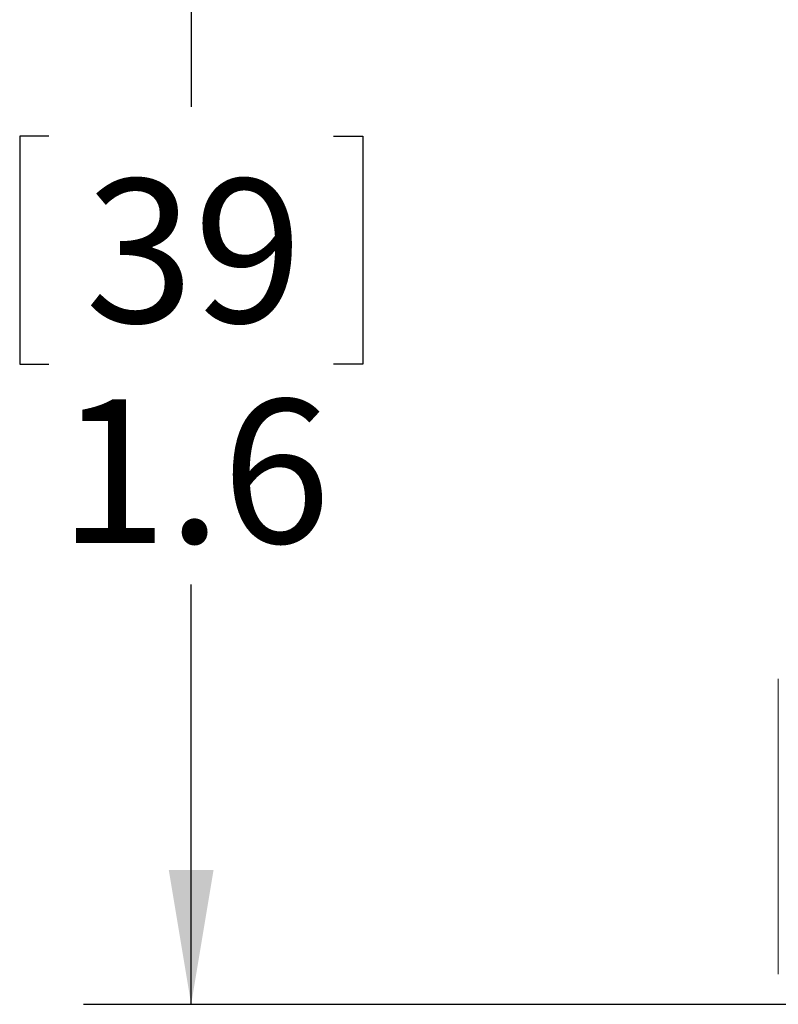
# Model space of a CAD drawing. Units: inches. Extents: x 0.4 to 16.6, y 0.2 to 10.8.
# Drawn here: x 4.9 to 5.7, y 5.1 to 6.3 of the extents above; entities that cross this region are included whole.
import ezdxf

# ---------------------------------------------------------------- set-up
doc = ezdxf.new("R2010")
doc.units = ezdxf.units.IN
doc.header["$MEASUREMENT"] = 0
doc.layers.add('FORMAT', color=7, linetype='Continuous')
doc.styles.add('SLDTEXTSTYLE0', font='TXT', dxfattribs={"width": 0.75})
doc.dimstyles.new('SLDDIMSTYLE0', dxfattribs={"dimtxt": 0.166667, "dimasz": 0.156, "dimexe": 0, "dimexo": 0.0625, "dimgap": 0.041667, "dimtad": 0, "dimtih": 1, "dimtoh": 1, "dimdec": 1, "dimrnd": 1e-09, "dimzin": 12, "dimdsep": 46, "dimtxsty": 'SLDTEXTSTYLE0', "dimsah": 1, "dimcen": 0.09, "dimadec": 0, "dimazin": 3, "dimtfac": 1, "dimtdec": 1, "dimtofl": 0, "dimtmove": 0, "dimatfit": 3, "dimfxl": 0, "dimfrac": 2, "dimtolj": 1, "dimtzin": 12, "dimarcsym": 0})

# ---------------------------------------------------------------- blocks, each defined once
blk = doc.blocks.new('_D_3')
at = {"layer": 'FORMAT', "color": 7}
for p, q in [((6.5019, 6.6684), (4.9394, 6.6684)), ((5.0644, 6.6684), (5.0644, 6.1582)), ((4.8991, 6.1244), (4.8653, 6.1244)), ((4.8653, 6.1244), (4.8653, 5.8596)), ((5.2298, 6.1244), (5.2636, 6.1244)), ((5.2636, 6.1244), (5.2636, 5.8596)), ((4.8653, 5.8596), (4.8991, 5.8596)), ((5.2636, 5.8596), (5.2298, 5.8596)), ((5.0644, 5.1159), (5.0644, 5.6035)), ((5.9327, 5.1159), (4.9394, 5.1159))]:
    blk.add_line(p, q, dxfattribs=at)
for points in [[(5.0644, 6.6684), (5.0384, 6.5124), (5.0904, 6.5124)], [(5.0644, 5.1159), (5.0904, 5.2719), (5.0384, 5.2719)]]:
    blk.add_solid(points, dxfattribs=at)
at = {"layer": 'FORMAT', "color": 7, "char_height": 0.16667, "attachment_point": 1, "style": 'SLDTEXTSTYLE0'}
for s, insert in [('39', (4.9413, 6.0744)), ('1.6', (4.9106, 5.8184))]:
    blk.add_mtext(s, dxfattribs=dict(at, insert=insert))

msp = doc.modelspace()

# ---------------------------------------------------------------- linework, layer by layer
at = {"color": 7, "linetype": 'Continuous', "lineweight": 15}
msp.add_line((5.7462, 5.494), (5.7462, 5.1509), dxfattribs=at)

# ---------------------------------------------------------------- dimensions: what is measured, and where the dimension line sits
at = {"layer": 'FORMAT', "color": 7}
dim = msp.add_linear_dim(base=(5.0644, 6.6684), p1=(5.9827, 5.1159), p2=(6.5519, 6.6684), angle=90, dimstyle='SLDDIMSTYLE0', dxfattribs=at)
dim.commit()
dim.dimension.update_dxf_attribs({"geometry": '_D_3', "text_midpoint": (5.0644, 5.8809), "dimtype": 160})

doc.saveas('drawing.dxf')
